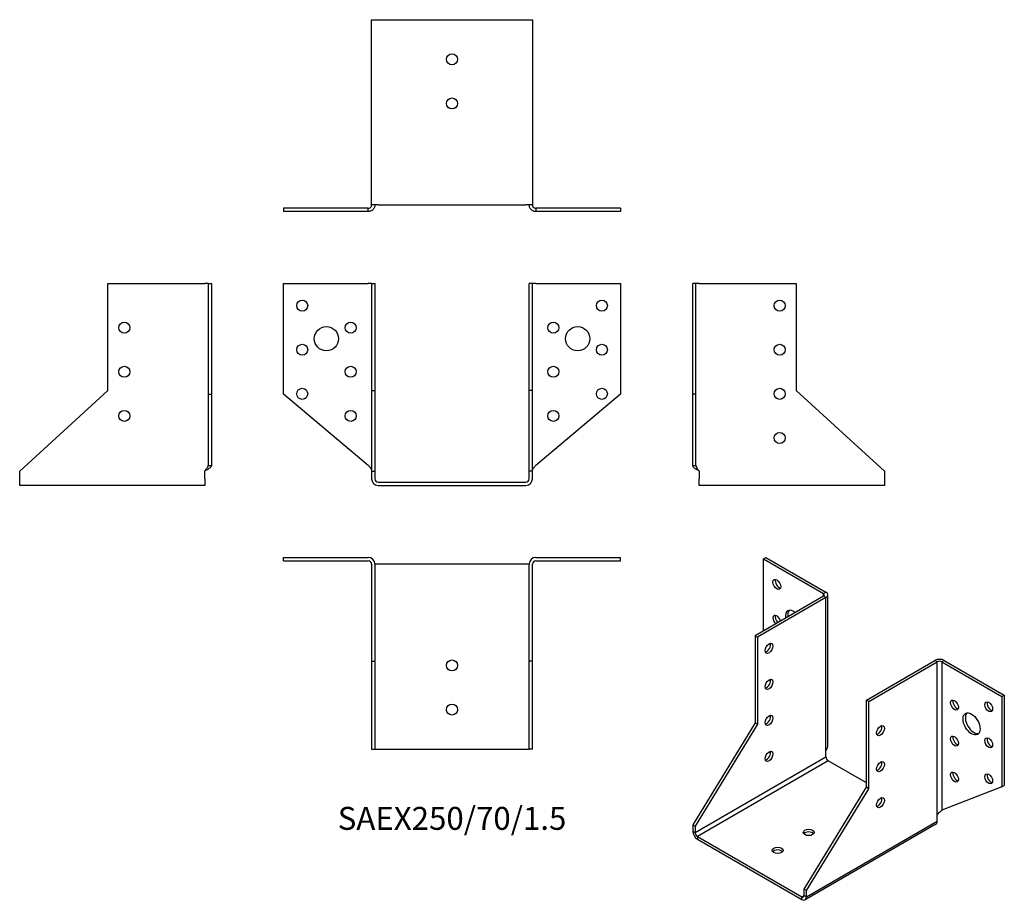
# Model space of a CAD drawing. Units: millimetres. Extents: x -196 to 251, y -190 to 210.
import ezdxf

# ---------------------------------------------------------------- set-up
doc = ezdxf.new("R2010")
doc.units = ezdxf.units.MM
doc.styles.get("Standard").update_dxf_attribs({"font": 'arial.ttf'})

# ---------------------------------------------------------------- blocks, each defined once
blk = doc.blocks.new('SAEX250_70_1.5-Front')
at = {"layer": ''}
for p, q in [((-76.5, 90), (-38, 90)), ((-76.5, 39.82), (-76.5, 90)), ((-36.5, 90), (-38, 90)), ((-36.5, 90), (-36.5, 41.54)), ((-36.5, 90), (-35, 90)), ((-35, 90), (-35, 41.54)), ((36.5, 90), (35, 90)), ((35, 41.54), (35, 90)), ((36.5, 41.54), (36.5, 90)), ((38, 90), (36.5, 90)), ((38, 90), (76.5, 90)), ((76.5, 90), (76.5, 39.82)), ((-36.5, 41.54), (-35, 41.54)), ((-36.5, 41.54), (-36.5, 5)), ((-35, 41.54), (-35, 5)), ((36.5, 41.54), (35, 41.54)), ((35, 5), (35, 41.54)), ((36.5, 5), (36.5, 41.54)), ((-38, 7.52), (-76.5, 39.82)), ((76.5, 39.82), (38, 7.52)), ((-36.5, 5), (-35, 5)), ((-36.5, 5), (-36.5, 1.5)), ((-35, 5), (-35, 1.5)), ((36.5, 5), (35, 5)), ((35, 1.5), (35, 5)), ((36.5, 1.5), (36.5, 5)), ((-33.5, 0), (33.5, 0)), ((-33.5, -1.5), (33.5, -1.5))]:
    blk.add_line(p, q, dxfattribs=at)
for centre, radius in [((-68, 80), 2.5), ((68, 80), 2.5), ((-46, 70), 2.5), ((46, 70), 2.5), ((-57, 65), 5.5), ((57, 65), 5.5), ((-68, 60), 2.5), ((68, 60), 2.5), ((-46, 50), 2.5), ((46, 50), 2.5), ((-68, 40), 2.5), ((68, 40), 2.5), ((-46, 30), 2.5), ((46, 30), 2.5)]:
    blk.add_circle(centre, radius, dxfattribs=at)
for centre, radius, start, end in [((-33.5, 1.5), 3, 180, 270), ((-33.5, 1.5), 1.5, 180, 270), ((33.5, 1.5), 1.5, 270, 0), ((33.5, 1.5), 3, 270, 0)]:
    blk.add_arc(centre, radius, start, end, dxfattribs=at)
for points in [[(-38, 7.52), (-37.86, 7.36), (-37.72, 7.21), (-37.3, 6.75), (-37.06, 6.45), (-36.75, 5.96), (-36.66, 5.77), (-36.53, 5.38), (-36.5, 5.19), (-36.5, 5)], [(36.5, 5), (36.5, 5.15), (36.52, 5.3), (36.64, 5.76), (36.8, 6.06), (37.15, 6.56), (37.31, 6.75), (37.64, 7.14), (37.82, 7.33), (38, 7.52)]]:
    blk.add_open_spline(points, degree=3, knots=[0, 0, 0, 0, 0.0626657, 0.0626657, 0.1885913, 0.1885913, 0.2673759, 0.2673759, 0.3461611, 0.3461611, 0.3461611, 0.3461611], dxfattribs=at)
blk = doc.blocks.new('SAEX250_70_1.5-Left')
at = {"layer": ''}
for p, q in [((0, 39.82), (0, 90)), ((1.5, 90), (0, 90)), ((1.5, 39.82), (1.5, 90)), ((3, 90), (1.5, 90)), ((3, 90), (47, 90)), ((47, 90), (47, 41.54)), ((47, 41.54), (87, 5)), ((0, 7.52), (0, 39.82)), ((1.5, 39.82), (0, 39.82)), ((1.5, 7.52), (1.5, 39.82)), ((0, 7.52), (1.09, 7.52)), ((1.09, 7.52), (1.5, 7.52)), ((3, 5), (3, 1.5)), ((87, 5), (87, 1.5)), ((3, -1.5), (3, 1.5)), ((87, 1.5), (87, -1.5)), ((87, -1.5), (3, -1.5))]:
    blk.add_line(p, q, dxfattribs=at)
for centre in [(39.5, 80), (39.5, 60), (39.5, 40), (39.5, 20)]:
    blk.add_circle(centre, 2.5, dxfattribs=at)
for points, knots in [([(3, 5), (2.78, 5.12), (2.56, 5.24), (1.91, 5.59), (1.5, 5.82), (0.81, 6.3), (0.52, 6.53), (0.22, 6.89), (0.14, 7.02), (0.03, 7.27), (0, 7.39), (0, 7.52)], [0, 0, 0, 0, 0.0751895, 0.0751895, 0.2259653, 0.2259653, 0.376735, 0.376735, 0.4562336, 0.4562336, 0.5357325, 0.5357325, 0.5357325, 0.5357325]), ([(1.5, 7.52), (1.5, 7.36), (1.52, 7.21), (1.64, 6.75), (1.8, 6.45), (2.15, 5.96), (2.31, 5.77), (2.64, 5.38), (2.82, 5.19), (3, 5)], [0, 0, 0, 0, 0.0626657, 0.0626657, 0.1885913, 0.1885913, 0.2673759, 0.2673759, 0.3461611, 0.3461611, 0.3461611, 0.3461611])]:
    blk.add_open_spline(points, degree=3, knots=knots, dxfattribs=at)
blk = doc.blocks.new('SAEX250_70_1.5-Right')
at = {"layer": ''}
for p, q in [((-47, 41.54), (-47, 90)), ((-47, 90), (-3, 90)), ((-1.5, 90), (-3, 90)), ((-1.5, 90), (0, 90)), ((-1.5, 90), (-1.5, 39.82)), ((0, 90), (0, 39.82)), ((-87, 5), (-47, 41.54)), ((-1.5, 39.82), (0, 39.82)), ((-1.5, 39.82), (-1.5, 7.52)), ((0, 39.82), (0, 7.52)), ((-87, 1.5), (-87, 5)), ((-3, 1.5), (-3, 5)), ((-1.5, 7.52), (-1.09, 7.52)), ((-1.09, 7.52), (0, 7.52)), ((-87, -1.5), (-87, 1.5)), ((-3, 1.5), (-3, -1.5)), ((-3, -1.5), (-87, -1.5))]:
    blk.add_line(p, q, dxfattribs=at)
for centre in [(-39.5, 70), (-39.5, 50), (-39.5, 30)]:
    blk.add_circle(centre, 2.5, dxfattribs=at)
for points, knots in [([(-3, 5), (-2.86, 5.15), (-2.72, 5.3), (-2.3, 5.76), (-2.06, 6.06), (-1.75, 6.56), (-1.66, 6.75), (-1.53, 7.14), (-1.5, 7.33), (-1.5, 7.52)], [0, 0, 0, 0, 0.0626657, 0.0626657, 0.1885913, 0.1885913, 0.2673759, 0.2673759, 0.3461611, 0.3461611, 0.3461611, 0.3461611]), ([(0, 7.52), (0, 7.4), (-0.02, 7.28), (-0.17, 6.93), (-0.36, 6.69), (-0.91, 6.22), (-1.25, 5.99), (-1.86, 5.62), (-2.08, 5.5), (-2.53, 5.25), (-2.77, 5.12), (-3, 5)], [0, 0, 0, 0, 0.0751895, 0.0751895, 0.2259653, 0.2259653, 0.376735, 0.376735, 0.4562336, 0.4562336, 0.5357325, 0.5357325, 0.5357325, 0.5357325])]:
    blk.add_open_spline(points, degree=3, knots=knots, dxfattribs=at)
blk = doc.blocks.new('SAEX250_70_1.5-Top')
at = {"layer": ''}
for p, q in [((-76.5, 0), (-38, 0)), ((-76.5, -1.5), (-76.5, 0)), ((38, 0), (76.5, 0)), ((76.5, -1.5), (76.5, 0)), ((-76.5, -1.5), (-38, -1.5)), ((-36.5, -3), (-36.5, -47)), ((-33.5, -3), (-35, -3)), ((-35, -3), (-35, -47)), ((33.5, -3), (-33.5, -3)), ((35, -3), (33.5, -3)), ((35, -47), (35, -3)), ((36.5, -47), (36.5, -3)), ((38, -1.5), (76.5, -1.5)), ((-36.5, -47), (-35, -47)), ((-36.5, -47), (-36.5, -87)), ((-35, -47), (-35, -87)), ((35, -87), (35, -47)), ((36.5, -47), (35, -47)), ((36.5, -87), (36.5, -47)), ((-36.5, -87), (-35, -87)), ((-35, -87), (-33.5, -87)), ((-33.5, -87), (33.5, -87)), ((33.5, -87), (35, -87)), ((36.5, -87), (35, -87))]:
    blk.add_line(p, q, dxfattribs=at)
for centre in [(0, -49), (0, -69)]:
    blk.add_circle(centre, 2.5, dxfattribs=at)
for centre, radius, start, end in [((38, -3), 3, 90, 180), ((-38, -3), 3, 0, 90), ((-38, -3), 1.5, 0, 90), ((38, -3), 1.5, 90, 180)]:
    blk.add_arc(centre, radius, start, end, dxfattribs=at)
blk = doc.blocks.new('SAEX250_70_1.5-Bottom')
at = {"layer": ''}
for p, q in [((-36.5, 87), (-33.5, 87)), ((-36.5, 3), (-36.5, 87)), ((-33.5, 87), (33.5, 87)), ((33.5, 87), (36.5, 87)), ((36.5, 87), (36.5, 3)), ((-38, 1.5), (-76.5, 1.5)), ((-76.5, 1.5), (-76.5, 0)), ((-38, 0), (-76.5, 0)), ((-38, 1.09), (-38, 1.5)), ((-38, 0), (-38, 1.09)), ((-33.5, 3), (-36.5, 3)), ((-33.5, 3), (33.5, 3)), ((36.5, 3), (33.5, 3)), ((76.5, 1.5), (38, 1.5)), ((38, 1.5), (38, 1.09)), ((38, 1.09), (38, 0)), ((76.5, 0), (38, 0)), ((76.5, 1.5), (76.5, 0))]:
    blk.add_line(p, q, dxfattribs=at)
for centre in [(0, 69), (0, 49)]:
    blk.add_circle(centre, 2.5, dxfattribs=at)
for points, knots in [([(-38, 1.5), (-37.86, 1.5), (-37.72, 1.52), (-37.3, 1.64), (-37.06, 1.8), (-36.75, 2.15), (-36.66, 2.31), (-36.53, 2.64), (-36.5, 2.82), (-36.5, 3)], [0, 0, 0, 0, 0.0626657, 0.0626657, 0.1885913, 0.1885913, 0.2673759, 0.2673759, 0.3461611, 0.3461611, 0.3461611, 0.3461611]), ([(-35, 3), (-35, 2.78), (-35.02, 2.56), (-35.17, 1.91), (-35.36, 1.5), (-35.91, 0.81), (-36.25, 0.52), (-36.86, 0.22), (-37.08, 0.14), (-37.53, 0.03), (-37.77, 0), (-38, 0)], [0, 0, 0, 0, 0.0751895, 0.0751895, 0.2259653, 0.2259653, 0.376735, 0.376735, 0.4562336, 0.4562336, 0.5357325, 0.5357325, 0.5357325, 0.5357325]), ([(38, 0), (37.78, 0), (37.56, 0.02), (36.91, 0.17), (36.5, 0.36), (35.81, 0.91), (35.52, 1.25), (35.22, 1.86), (35.14, 2.08), (35.03, 2.53), (35, 2.77), (35, 3)], [0, 0, 0, 0, 0.0751895, 0.0751895, 0.2259653, 0.2259653, 0.376735, 0.376735, 0.4562336, 0.4562336, 0.5357325, 0.5357325, 0.5357325, 0.5357325]), ([(36.5, 3), (36.5, 2.86), (36.52, 2.72), (36.64, 2.3), (36.8, 2.06), (37.15, 1.75), (37.31, 1.66), (37.64, 1.53), (37.82, 1.5), (38, 1.5)], [0, 0, 0, 0, 0.0626657, 0.0626657, 0.1885913, 0.1885913, 0.2673759, 0.2673759, 0.3461611, 0.3461611, 0.3461611, 0.3461611])]:
    blk.add_open_spline(points, degree=3, knots=knots, dxfattribs=at)
blk = doc.blocks.new('SAEX250_70_1.5-ISO')
at = {"layer": ''}
for p, q in [((-24.4, 85.73), (-23.33, 86.34)), ((-24.4, 85.73), (2.83, 70.01)), ((-24.4, 53.07), (-24.4, 85.73)), ((-23.33, 86.34), (3.89, 70.63)), ((2.83, 68.79), (-28.28, 50.83)), ((3.89, 68.18), (-27.22, 50.21)), ((2.83, 70.01), (3.89, 70.63)), ((2.83, 68.79), (2.83, 70.01)), ((3.89, 68.18), (2.83, 68.79)), ((3.89, -1.22), (3.89, 68.18)), ((4.77, 1.03), (4.77, 69.4)), ((-28.28, 50.83), (-28.28, 11.26)), ((-28.28, 50.83), (-27.22, 50.21)), ((-27.22, 50.21), (-27.22, 10.64)), ((-23.55, 43.46), (-23.62, 43.56)), ((22.27, 21.64), (53.39, 39.6)), ((23.33, 21.02), (54.45, 38.99)), ((54.45, 38.99), (53.39, 39.6)), ((54.45, -30.41), (54.45, 38.99)), ((57.63, 39.6), (56.57, 38.99)), ((56.57, 38.99), (83.79, 23.27)), ((56.57, 38.99), (56.57, -28.36)), ((57.63, 39.6), (84.85, 23.88)), ((83.79, 23.27), (84.85, 23.88)), ((83.79, 23.27), (83.79, -17.7)), ((84.85, 23.88), (84.85, -17.09)), ((23.33, 21.02), (22.27, 21.64)), ((22.27, -17.93), (22.27, 21.64)), ((23.33, -18.55), (23.33, 21.02)), ((-28.28, 11.26), (-56.57, -34.91)), ((-27.22, 10.64), (-55.51, -35.52)), ((-28.28, 11.26), (-27.22, 10.64)), ((-55.51, -38.38), (3.89, -4.08)), ((3.89, -4.08), (3.89, -1.22)), ((4.95, -5.92), (-54.45, -40.21)), ((22.27, -15.92), (4.95, -5.92)), ((83.79, -17.7), (56.57, -28.36)), ((83.79, -17.7), (84.85, -17.09)), ((-6.01, -64.09), (22.27, -17.93)), ((-4.95, -64.71), (23.33, -18.55)), ((23.33, -18.55), (22.27, -17.93)), ((54.45, -33.27), (54.45, -30.41)), ((-56.57, -34.91), (-55.51, -35.52)), ((-56.57, -34.91), (-56.57, -37.76)), ((-55.51, -35.52), (-55.51, -38.38)), ((53.83, -34.65), (-5.57, -68.94)), ((-4.95, -67.57), (54.45, -33.27)), ((-56.57, -37.76), (-55.51, -38.38)), ((-54.45, -40.21), (-54.45, -41.44)), ((-54.45, -40.21), (-7.07, -67.57)), ((-54.45, -41.44), (-7.07, -68.79)), ((-7.07, -67.57), (-6.01, -66.95)), ((-4.95, -64.71), (-6.01, -64.09)), ((-6.01, -66.95), (-6.01, -64.09)), ((-6.01, -66.95), (-4.95, -67.57)), ((-4.95, -67.57), (-4.95, -64.71)), ((-7.07, -68.79), (-7.07, -67.57))]:
    blk.add_line(p, q, dxfattribs=at)
for centre, major_axis in [((-18.38, 74.1), (-1.25, 2.17)), ((-21.92, 45.11), (-1.25, -2.17)), ((-21.92, 28.78), (-1.25, -2.17)), ((62.23, 19.39), (1.25, -2.17)), ((77.78, 18.58), (1.25, -2.17)), ((-21.92, 12.45), (-1.25, -2.17)), ((70, 10.82), (2.75, -4.76)), ((28.64, 7.76), (1.25, 2.17)), ((62.23, 3.06), (1.25, -2.17)), ((77.78, 2.25), (1.25, -2.17)), ((-21.92, -3.88), (-1.25, -2.17)), ((28.64, -8.57), (1.25, 2.17)), ((62.23, -13.27), (1.25, -2.17)), ((77.78, -14.08), (1.25, -2.17)), ((28.64, -24.9), (1.25, 2.17)), ((-3.89, -38.38), (-2.5, 0)), ((-18.03, -46.54), (-2.5, 0))]:
    blk.add_ellipse(centre, major_axis=major_axis, ratio=0.57735, dxfattribs=at)
for centre, major_axis, start_param, end_param in [((-17.32, 74.71), (1.25, -2.17), 3.579742, 5.845036), ((1.77, 69.4), (1.5, 0), 5.497787, 7.068583), ((1.77, 69.4), (3, 0), 5.497787, 7.068583), ((-10.61, 57.36), (-2.75, 4.76), 5.329329, 7.237042), ((-18.38, 57.77), (-1.25, 2.17), 4.27424, 8.292131), ((-17.32, 58.38), (1.25, -2.17), 3.579742, 5.150538), ((-9.55, 57.97), (-2.75, 4.76), 0.194063, 0.953856), ((-22.98, 45.72), (1.25, 2.17), 3.579742, 5.845036), ((55.51, 38.38), (3, 0), 0.785398, 2.356194), ((55.51, 38.38), (-1.5, 0), 3.926991, 5.497787), ((-22.98, 29.39), (1.25, 2.17), 3.579742, 5.845036), ((63.29, 20), (1.25, -2.17), 3.579742, 5.845036), ((78.84, 19.19), (1.25, -2.17), 3.579742, 5.845036), ((-22.98, 13.06), (1.25, 2.17), 3.579742, 5.845036), ((71.06, 11.43), (-2.75, 4.76), 0.194063, 2.94753), ((27.58, 8.37), (1.25, 2.17), 3.579742, 5.845036), ((63.29, 3.67), (1.25, -2.17), 3.579742, 5.845036), ((78.84, 2.86), (1.25, -2.17), 3.579742, 5.845036), ((-22.98, -3.27), (1.25, 2.17), 3.579742, 5.845036), ((4.95, -4.69), (-0.75, 1.3), 0.785398, 2.356194), ((27.58, -7.96), (1.25, 2.17), 3.579742, 5.845036), ((63.29, -12.66), (1.25, -2.17), 3.579742, 5.845036), ((78.84, -13.47), (1.25, -2.17), 3.579742, 5.845036), ((27.58, -24.29), (1.25, 2.17), 3.579742, 5.845036), ((52.33, -32.05), (1.5, -2.6), 0, 0.785398), ((-54.45, -38.99), (-1.5, 2.6), 0.785398, 2.356194), ((-54.45, -38.99), (0.75, -1.3), 3.926991, 5.497787), ((-3.89, -39.6), (-2.5, 0), 3.579742, 5.845036), ((-18.03, -47.77), (-2.5, 0), 3.579742, 5.845036), ((-7.07, -66.34), (0.75, -1.3), 5.497787, 7.068583), ((-7.07, -66.34), (1.5, -2.6), 5.497787, 7.068583)]:
    blk.add_ellipse(centre, major_axis=major_axis, ratio=0.57735, start_param=start_param, end_param=end_param, dxfattribs=at)
for points, knots in [([(3.89, -1.22), (4.05, -1.04), (4.18, -0.84), (4.54, -0.23), (4.69, 0.21), (4.76, 0.78), (4.77, 0.9), (4.77, 1.03)], [0, 0, 0, 0, 0.0751895, 0.0751895, 0.2259653, 0.2259653, 0.2679298, 0.2679298, 0.2679298, 0.2679298]), ([(54.45, -30.41), (54.55, -30.23), (54.66, -30.06), (55.04, -29.56), (55.33, -29.28), (55.79, -28.9), (55.97, -28.77), (56.29, -28.54), (56.44, -28.44), (56.57, -28.36)], [0, 0, 0, 0, 0.0626657, 0.0626657, 0.1885913, 0.1885913, 0.2673759, 0.2673759, 0.3461611, 0.3461611, 0.3461611, 0.3461611])]:
    blk.add_open_spline(points, degree=3, knots=knots, dxfattribs=at)
blk.add_open_spline([(56.57, -28.36), (56.55, -28.37), (56.53, -28.39), (56.5, -28.4)], degree=3, dxfattribs=at)

msp = doc.modelspace()

# ---------------------------------------------------------------- block references
for name, p in [('SAEX250_70_1.5-Bottom', (0, 122.7)), ('SAEX250_70_1.5-Right', (-109.2, 0)), ('SAEX250_70_1.5-Front', (0, 0)), ('SAEX250_70_1.5-Left', (109.2, 0)), ('SAEX250_70_1.5-Top', (0, -34.2)), ('SAEX250_70_1.5-ISO', (165.77, -120.54))]:
    msp.add_blockref(name, p)

# ---------------------------------------------------------------- texts
at = {"insert": (0, -153.9), "char_height": 10.4, "attachment_point": 5}
msp.add_mtext('SAEX250/70/1.5', dxfattribs=at)

doc.saveas('drawing.dxf')
